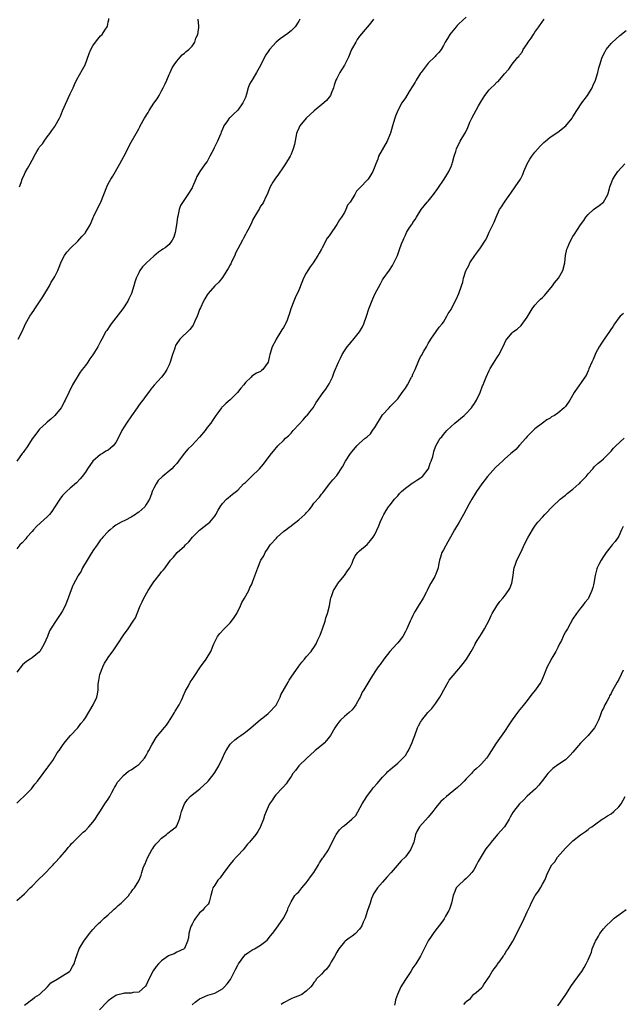
# Model space of a CAD drawing. Units: inches. Extents: x 2577000 to 2580000, y 1506000 to 1509000.
# Drawn here: x 2577428 to 2577586, y 1507056 to 1507315 of the extents above; entities that cross this region are included whole.
import ezdxf

# ---------------------------------------------------------------- set-up
doc = ezdxf.new("R2010")
doc.units = ezdxf.units.IN
doc.header["$MEASUREMENT"] = 0
doc.layers.add('LD25771506_10ft', color=71, linetype='Continuous')

msp = doc.modelspace()

# ---------------------------------------------------------------- linework, layer by layer
at = {"layer": 'LD25771506_10ft'}
for points, elevation in [([(2577545, 1507315.5), (2577543, 1507313.78), (2577542.64, 1507313.36), (2577542.31, 1507313), (2577541, 1507311.45), (2577540.66, 1507311), (2577540.06, 1507309.95), (2577539.44, 1507309), (2577539, 1507308.13), (2577538.36, 1507307), (2577537.77, 1507306.23), (2577537, 1507305.44), (2577536.82, 1507305.18), (2577535, 1507303.41), (2577533.11, 1507301), (2577533, 1507300.84), (2577531.84, 1507299), (2577531.56, 1507298.44), (2577531, 1507297.53), (2577530, 1507296), (2577529, 1507294.37), (2577528.1, 1507293), (2577527.02, 1507291), (2577526.42, 1507289.58), (2577526.2, 1507289), (2577525.9, 1507287.9), (2577525.6, 1507287), (2577525.06, 1507285.06), (2577525, 1507284.9), (2577524.19, 1507283), (2577521.99, 1507279), (2577521.74, 1507278.26), (2577521.21, 1507277), (2577521, 1507276.37), (2577520.45, 1507275), (2577519.9, 1507274.1), (2577519.2, 1507273), (2577517, 1507270.6), (2577516.17, 1507269.83), (2577515.75, 1507269), (2577514.51, 1507267), (2577513.85, 1507266.15), (2577513.4, 1507265), (2577513, 1507264.28), (2577512.24, 1507263), (2577511.71, 1507262.29), (2577511, 1507261.1), (2577510.81, 1507260.81), (2577509.32, 1507258.68), (2577509, 1507258.16), (2577508.52, 1507257.48), (2577507.16, 1507255), (2577507, 1507254.65), (2577506.38, 1507253.62), (2577506.05, 1507253), (2577504.78, 1507251), (2577504.04, 1507249.96), (2577503.39, 1507249), (2577503, 1507248.37), (2577502.3, 1507247), (2577501.84, 1507245.84), (2577501, 1507243.86), (2577500.12, 1507241.88), (2577499.69, 1507241), (2577498.97, 1507239), (2577498.48, 1507237.52), (2577498.37, 1507237), (2577497.99, 1507235.99), (2577497.56, 1507235), (2577497.33, 1507234.67), (2577497, 1507234.07), (2577496.58, 1507233.42), (2577496.35, 1507233), (2577495.13, 1507231), (2577495, 1507230.72), (2577494.07, 1507229), (2577493.42, 1507227), (2577493.33, 1507226.67), (2577493, 1507225), (2577491.56, 1507223), (2577491.23, 1507222.77), (2577491, 1507222.56), (2577489.89, 1507222.11), (2577488.74, 1507221.26), (2577488.54, 1507221), (2577487, 1507219.62), (2577486.6, 1507219), (2577485.85, 1507218.15), (2577484.93, 1507217), (2577483, 1507215.11), (2577481.84, 1507214.16), (2577481, 1507213.28), (2577480.84, 1507213.16), (2577480.7, 1507213), (2577480.02, 1507212.02), (2577479.28, 1507211), (2577478.37, 1507209.63), (2577477.97, 1507209), (2577477, 1507207.81), (2577476.41, 1507207), (2577475, 1507205.28), (2577473, 1507203.18), (2577471.89, 1507202.11), (2577470.97, 1507201.03), (2577469.49, 1507199), (2577469, 1507198.38), (2577468.32, 1507197.68), (2577467.68, 1507197), (2577465.15, 1507194.85), (2577464.12, 1507193.88), (2577463.57, 1507193), (2577463, 1507191.92), (2577462.58, 1507191), (2577462.38, 1507190.38), (2577461.84, 1507189), (2577461, 1507187.57), (2577460.61, 1507187), (2577459, 1507185.58), (2577458.64, 1507185.36), (2577458.17, 1507185), (2577457, 1507184.26), (2577455.51, 1507183.51), (2577454.38, 1507183), (2577453, 1507182.15), (2577452.32, 1507181.68), (2577451.48, 1507181), (2577451, 1507180.53), (2577449.58, 1507179), (2577449.34, 1507178.66), (2577449, 1507178.32), (2577448.47, 1507177.53), (2577448.06, 1507177), (2577447, 1507175.45), (2577446.27, 1507174.27), (2577445.52, 1507173), (2577444.28, 1507171), (2577443.87, 1507170.13), (2577443.12, 1507169), (2577443, 1507168.79), (2577441.8, 1507166.54), (2577441.68, 1507166.32), (2577441, 1507164.52), (2577440.5, 1507163), (2577439.69, 1507161), (2577439, 1507159.69), (2577438.58, 1507159), (2577437, 1507156.62), (2577435.58, 1507154.42), (2577435.05, 1507153), (2577434.22, 1507151), (2577433.79, 1507150.21), (2577433.07, 1507149), (2577433, 1507148.92), (2577431, 1507147.35), (2577430.5, 1507147), (2577429.59, 1507146.41), (2577428.5, 1507145.5), (2577427, 1507143.64)], 9860), ([(2577501.26, 1507315), (2577501, 1507314.48), (2577500.12, 1507313), (2577499, 1507311.9), (2577497.81, 1507311), (2577497.33, 1507310.67), (2577497, 1507310.45), (2577496.17, 1507309.83), (2577495.12, 1507309), (2577493.31, 1507307), (2577493, 1507306.5), (2577492.39, 1507305.61), (2577492.06, 1507305), (2577491, 1507302.83), (2577489.96, 1507301), (2577489, 1507299.35), (2577488.07, 1507297.93), (2577487.78, 1507297), (2577487.32, 1507295.32), (2577487, 1507294.48), (2577486.37, 1507293), (2577485, 1507291.14), (2577483.91, 1507290.09), (2577483, 1507289.23), (2577482.87, 1507289.13), (2577482.76, 1507289), (2577482.29, 1507288.29), (2577481.37, 1507287), (2577481.23, 1507286.77), (2577481, 1507286.16), (2577480.64, 1507285.36), (2577480.55, 1507285), (2577480.24, 1507284.24), (2577479.69, 1507283), (2577479, 1507281.61), (2577478.78, 1507281.22), (2577478.69, 1507281), (2577477.72, 1507279), (2577477, 1507277.68), (2577476.49, 1507277), (2577475.01, 1507274.99), (2577474.3, 1507273.7), (2577474.04, 1507273), (2577473.15, 1507271), (2577473, 1507270.73), (2577471.91, 1507269), (2577469.95, 1507266.05), (2577469.6, 1507265), (2577469.25, 1507263.25), (2577469.17, 1507263), (2577468.94, 1507261), (2577468.57, 1507259), (2577468.2, 1507257.8), (2577467.81, 1507257), (2577467, 1507255.87), (2577465.96, 1507255), (2577465.38, 1507254.62), (2577465, 1507254.34), (2577464.19, 1507253.81), (2577463, 1507252.8), (2577461.06, 1507251), (2577460.03, 1507249.97), (2577459.31, 1507249), (2577459, 1507248.45), (2577458.34, 1507247), (2577458, 1507246), (2577457.74, 1507245), (2577457.12, 1507243), (2577456.45, 1507241.55), (2577456.17, 1507241), (2577454.83, 1507239), (2577453, 1507236.58), (2577451.74, 1507235), (2577451.46, 1507234.54), (2577450.68, 1507233.32), (2577450.42, 1507233), (2577449.36, 1507231), (2577449, 1507230.4), (2577448.51, 1507229.49), (2577448.3, 1507229), (2577447, 1507226.87), (2577446.2, 1507225.8), (2577445.65, 1507225), (2577445, 1507224.09), (2577444.19, 1507223), (2577443.65, 1507222.34), (2577441.65, 1507219), (2577440.63, 1507217), (2577439.73, 1507215), (2577439.46, 1507214.54), (2577439, 1507213.61), (2577438.63, 1507213), (2577437, 1507210.94), (2577435.98, 1507210.02), (2577435, 1507209.23), (2577434.74, 1507209), (2577433, 1507207.36), (2577432.67, 1507207), (2577431.97, 1507206.03), (2577431, 1507204.83), (2577429.87, 1507203), (2577429.53, 1507202.47), (2577429, 1507201.77), (2577428.7, 1507201.3), (2577428.44, 1507201), (2577427, 1507198.94)], 9880), ([(2577520.63, 1507315), (2577519.98, 1507314.02), (2577519, 1507312.93), (2577517, 1507310.55), (2577516.36, 1507309.64), (2577515.98, 1507309), (2577514.88, 1507307), (2577514.04, 1507305), (2577513.05, 1507302.95), (2577512.28, 1507301.72), (2577511.8, 1507301), (2577511, 1507299.44), (2577510.79, 1507299), (2577510.34, 1507297.66), (2577510.13, 1507297), (2577509.5, 1507295.5), (2577509.32, 1507295), (2577509, 1507294.52), (2577508.32, 1507293.68), (2577507.63, 1507293), (2577505.05, 1507290.95), (2577504.01, 1507289.99), (2577502.99, 1507289), (2577501.28, 1507287), (2577501, 1507286.41), (2577500.6, 1507285.4), (2577500.47, 1507285), (2577499.9, 1507282.1), (2577499.58, 1507281), (2577499, 1507279.6), (2577498.73, 1507279), (2577497.55, 1507277), (2577497, 1507276.23), (2577495.69, 1507274.31), (2577494.71, 1507273), (2577494.24, 1507272.24), (2577493.53, 1507271), (2577493, 1507269.68), (2577492.82, 1507269.18), (2577492.38, 1507268.38), (2577491.76, 1507267), (2577491.49, 1507266.51), (2577491, 1507265.9), (2577490.69, 1507265.31), (2577489.77, 1507263.77), (2577489, 1507262.44), (2577488.59, 1507261.41), (2577487.64, 1507259.64), (2577487.32, 1507259), (2577487, 1507258.49), (2577486.49, 1507257.51), (2577486.25, 1507257), (2577485, 1507254.69), (2577484.44, 1507253.56), (2577484.2, 1507253), (2577483.48, 1507251.48), (2577483.18, 1507250.82), (2577483, 1507250.52), (2577482.48, 1507249.52), (2577482.18, 1507249), (2577481, 1507247.23), (2577480.02, 1507245.98), (2577479.03, 1507245), (2577477.23, 1507243), (2577477, 1507242.66), (2577476.38, 1507241.62), (2577476.05, 1507241), (2577475.19, 1507239.19), (2577475, 1507238.77), (2577474.52, 1507237.48), (2577474.33, 1507237), (2577473.74, 1507235.74), (2577473.33, 1507234.67), (2577473, 1507234.31), (2577472.47, 1507233.53), (2577469.8, 1507231), (2577469, 1507229.88), (2577468.66, 1507229.34), (2577468.54, 1507229), (2577468.37, 1507228.37), (2577467.91, 1507227), (2577467.3, 1507225), (2577467, 1507224.25), (2577466.39, 1507223), (2577465.84, 1507222.16), (2577465, 1507221.06), (2577463.08, 1507218.92), (2577462.16, 1507217.84), (2577461.58, 1507217), (2577461, 1507216.25), (2577460.06, 1507215), (2577459.59, 1507214.41), (2577458.74, 1507213.26), (2577458.59, 1507213), (2577457.15, 1507210.85), (2577455.81, 1507209), (2577455, 1507207.75), (2577454.54, 1507207), (2577453.6, 1507205), (2577453, 1507203.86), (2577452.34, 1507203), (2577451.62, 1507202.38), (2577451, 1507201.91), (2577450.4, 1507201.6), (2577449.52, 1507201), (2577449, 1507200.69), (2577447, 1507199.01), (2577445.59, 1507197), (2577445, 1507196.08), (2577444.17, 1507195), (2577443.63, 1507194.37), (2577442.67, 1507193.33), (2577441, 1507191.93), (2577440.09, 1507191), (2577439, 1507189.97), (2577438.29, 1507189), (2577437, 1507187.01), (2577436.23, 1507185.77), (2577435.6, 1507185), (2577435, 1507184.34), (2577433.22, 1507182.78), (2577432.2, 1507181.8), (2577431.43, 1507181), (2577431, 1507180.5), (2577429.65, 1507179), (2577429.37, 1507178.63), (2577428.44, 1507177.56), (2577427.84, 1507177), (2577427, 1507175.96)], 9870), ([(2577427, 1507109.21), (2577427.88, 1507110.12), (2577428.88, 1507111), (2577429, 1507111.14), (2577430.87, 1507113), (2577431.76, 1507114.24), (2577432.43, 1507115), (2577433.91, 1507117), (2577434.35, 1507117.65), (2577435, 1507118.43), (2577435.23, 1507118.77), (2577435.41, 1507119), (2577436.43, 1507120.43), (2577436.81, 1507121), (2577437.61, 1507122.39), (2577438.16, 1507123), (2577439, 1507124.38), (2577439.46, 1507125), (2577440.13, 1507125.87), (2577441.1, 1507127), (2577443, 1507128.97), (2577443.85, 1507130.15), (2577444.57, 1507131), (2577445, 1507131.6), (2577447.07, 1507135), (2577447.99, 1507137), (2577448.17, 1507137.83), (2577448.36, 1507139), (2577448.38, 1507140.38), (2577448.44, 1507141), (2577448.55, 1507141.45), (2577448.8, 1507143), (2577449.56, 1507145), (2577450.07, 1507145.93), (2577450.7, 1507147), (2577451, 1507147.43), (2577452.51, 1507149.49), (2577453.55, 1507151), (2577455, 1507153.31), (2577456.2, 1507155), (2577457.58, 1507157), (2577458.15, 1507157.85), (2577458.64, 1507159), (2577459.42, 1507161), (2577459.94, 1507162.06), (2577460.31, 1507163), (2577461.48, 1507165), (2577462.49, 1507166.54), (2577463, 1507167.32), (2577464.62, 1507169.38), (2577465, 1507169.95), (2577465.53, 1507170.47), (2577465.94, 1507171), (2577467.39, 1507173), (2577468.18, 1507173.82), (2577469.08, 1507175), (2577471, 1507176.69), (2577471.29, 1507177), (2577472.17, 1507177.83), (2577473.13, 1507179), (2577475, 1507180.9), (2577476.16, 1507181.84), (2577477, 1507182.42), (2577477.72, 1507183), (2577479, 1507184.57), (2577479.29, 1507185), (2577479.85, 1507186.15), (2577480.39, 1507187), (2577481, 1507187.89), (2577482.08, 1507189), (2577482.57, 1507189.43), (2577483, 1507189.76), (2577483.65, 1507190.35), (2577485, 1507191.4), (2577486.54, 1507193), (2577487, 1507193.42), (2577487.79, 1507194.21), (2577488.63, 1507195), (2577490.73, 1507197), (2577491.8, 1507198.2), (2577493, 1507199.83), (2577493.89, 1507201), (2577494.38, 1507201.62), (2577495.57, 1507203), (2577497, 1507204.39), (2577497.54, 1507205), (2577498.34, 1507205.66), (2577499, 1507206.37), (2577499.32, 1507206.68), (2577499.56, 1507207), (2577501, 1507208.6), (2577502.19, 1507209.81), (2577503, 1507210.8), (2577503.12, 1507210.88), (2577503.22, 1507211), (2577503.93, 1507211.93), (2577504.78, 1507213), (2577505.6, 1507214.4), (2577505.99, 1507215), (2577507, 1507216.38), (2577507.44, 1507217), (2577508.13, 1507217.87), (2577509, 1507219.31), (2577509.84, 1507221), (2577510.33, 1507222.33), (2577511.46, 1507225), (2577511.98, 1507226.02), (2577512.45, 1507227), (2577513, 1507227.95), (2577513.74, 1507229), (2577514.32, 1507229.68), (2577515, 1507230.53), (2577515.24, 1507230.76), (2577517, 1507232.96), (2577517.76, 1507234.24), (2577518.07, 1507235), (2577518.79, 1507237), (2577519.43, 1507239), (2577520.43, 1507241.57), (2577521, 1507242.82), (2577522.44, 1507245.56), (2577523, 1507246.54), (2577523.18, 1507246.82), (2577524.85, 1507249.15), (2577525.65, 1507250.35), (2577526.02, 1507251), (2577526.92, 1507253), (2577527.44, 1507254.56), (2577528.03, 1507256.03), (2577528.4, 1507257), (2577528.6, 1507257.4), (2577529, 1507258.34), (2577529.34, 1507259), (2577529.86, 1507259.86), (2577530.59, 1507261), (2577530.78, 1507261.22), (2577531, 1507261.61), (2577531.59, 1507262.41), (2577531.89, 1507263), (2577533.16, 1507265), (2577534.75, 1507267), (2577535, 1507267.27), (2577536.37, 1507269), (2577537.49, 1507270.51), (2577539.21, 1507273), (2577539.86, 1507274.14), (2577540.42, 1507275), (2577541, 1507276.37), (2577541.25, 1507277), (2577541.37, 1507277.37), (2577541.79, 1507279), (2577542.23, 1507280.23), (2577542.46, 1507281), (2577542.61, 1507281.39), (2577543.26, 1507282.74), (2577543.43, 1507283), (2577544.59, 1507285), (2577544.76, 1507285.24), (2577545.41, 1507286.59), (2577545.54, 1507287), (2577545.96, 1507287.96), (2577546.46, 1507289), (2577548.22, 1507292.22), (2577549, 1507293.59), (2577549.84, 1507295), (2577551, 1507296.43), (2577551.54, 1507297), (2577552.34, 1507297.66), (2577553, 1507298.42), (2577553.34, 1507298.66), (2577555, 1507300.68), (2577556.13, 1507301.87), (2577557, 1507303.2), (2577558.56, 1507305), (2577558.78, 1507305.22), (2577559, 1507305.58), (2577559.66, 1507306.34), (2577559.9, 1507307), (2577561, 1507308.54), (2577561.24, 1507309), (2577562.02, 1507309.98), (2577562.61, 1507311), (2577563, 1507311.57), (2577564.05, 1507313), (2577565, 1507314.41), (2577565.27, 1507314.73), (2577565.45, 1507315)], 9850), ([(2577427.33, 1507231), (2577428.38, 1507233), (2577429, 1507234.38), (2577429.3, 1507235), (2577430.41, 1507237), (2577431, 1507237.9), (2577431.45, 1507238.55), (2577431.73, 1507239), (2577433.87, 1507242.13), (2577435.55, 1507245), (2577436.07, 1507245.93), (2577436.75, 1507247), (2577437, 1507247.46), (2577437.76, 1507249), (2577438.1, 1507249.9), (2577438.55, 1507251), (2577439, 1507252.01), (2577439.56, 1507253), (2577440.18, 1507253.82), (2577441.21, 1507255), (2577443, 1507256.75), (2577444.08, 1507257.92), (2577445, 1507258.89), (2577445.08, 1507259), (2577446.23, 1507261), (2577447, 1507262.68), (2577447.08, 1507262.92), (2577447.25, 1507263.25), (2577448.33, 1507265.67), (2577449, 1507266.82), (2577449.09, 1507267), (2577449.83, 1507269), (2577450.6, 1507271), (2577451, 1507271.75), (2577451.7, 1507273), (2577452.21, 1507273.79), (2577454.04, 1507277), (2577455.08, 1507278.92), (2577456.16, 1507281), (2577456.42, 1507281.58), (2577457, 1507282.67), (2577458.34, 1507285), (2577459, 1507286.21), (2577459.29, 1507286.71), (2577459.42, 1507287), (2577460.54, 1507289), (2577461.5, 1507290.5), (2577461.79, 1507291), (2577463, 1507292.94), (2577463.89, 1507294.11), (2577464.35, 1507295), (2577465, 1507296.17), (2577465.44, 1507297), (2577465.95, 1507298.05), (2577466.38, 1507299), (2577467, 1507300.49), (2577467.25, 1507301), (2577467.79, 1507302.21), (2577468.29, 1507303), (2577469, 1507303.97), (2577469.92, 1507305), (2577470.4, 1507305.6), (2577471, 1507306.06), (2577471.47, 1507306.53), (2577472.14, 1507307), (2577473, 1507307.94), (2577473.75, 1507309), (2577474.03, 1507309.97), (2577474.52, 1507311), (2577474.83, 1507312.83), (2577474.83, 1507313), (2577474.8, 1507313.2), (2577474.65, 1507315)], 9890), ([(2577427.72, 1507271), (2577428.16, 1507272.16), (2577428.45, 1507273), (2577429, 1507274.3), (2577429.23, 1507274.77), (2577429.81, 1507275.81), (2577430.52, 1507277), (2577431, 1507277.95), (2577431.41, 1507278.59), (2577431.58, 1507279), (2577432.25, 1507280.25), (2577432.68, 1507281), (2577433, 1507281.47), (2577433.72, 1507282.29), (2577434.17, 1507283), (2577435, 1507284.07), (2577435.68, 1507285), (2577436.22, 1507285.78), (2577437, 1507286.81), (2577437.12, 1507287), (2577438.2, 1507289), (2577438.45, 1507289.55), (2577439.04, 1507290.96), (2577441, 1507295.36), (2577441.76, 1507297), (2577442.17, 1507297.83), (2577442.69, 1507299), (2577444.24, 1507301.76), (2577444.91, 1507303), (2577446.04, 1507305.96), (2577446.47, 1507307), (2577447, 1507307.97), (2577447.68, 1507309), (2577448.25, 1507309.75), (2577449, 1507310.61), (2577449.38, 1507311), (2577450.13, 1507312.13), (2577450.73, 1507313), (2577450.81, 1507313.19), (2577451, 1507314.24), (2577451.14, 1507314.86), (2577451.17, 1507315.17)], 9900), ([(2577427, 1507083.66), (2577429, 1507085.38), (2577430.49, 1507087), (2577431, 1507087.44), (2577432.51, 1507089), (2577432.76, 1507089.24), (2577433, 1507089.42), (2577433.8, 1507090.2), (2577436.53, 1507093), (2577436.73, 1507093.27), (2577437, 1507093.58), (2577438.36, 1507095), (2577440.06, 1507097), (2577440.46, 1507097.54), (2577441, 1507098.1), (2577441.39, 1507098.61), (2577441.77, 1507099), (2577443, 1507100.24), (2577444.4, 1507101.6), (2577445, 1507102.07), (2577445.94, 1507103), (2577447, 1507104.21), (2577447.56, 1507105), (2577448.08, 1507105.92), (2577449, 1507107.2), (2577450.15, 1507109), (2577451, 1507110.28), (2577451.43, 1507111), (2577451.98, 1507111.98), (2577452.51, 1507113), (2577452.66, 1507113.34), (2577453, 1507113.89), (2577453.39, 1507114.61), (2577453.7, 1507115), (2577455, 1507116.49), (2577456.37, 1507117.63), (2577457, 1507117.99), (2577457.6, 1507118.4), (2577458.53, 1507119), (2577459, 1507119.39), (2577460.51, 1507121), (2577460.69, 1507121.31), (2577461, 1507121.73), (2577461.44, 1507122.56), (2577461.7, 1507123), (2577462.49, 1507124.49), (2577462.73, 1507125), (2577463.59, 1507126.41), (2577465.68, 1507129), (2577466.28, 1507129.72), (2577467, 1507130.77), (2577467.11, 1507130.89), (2577467.4, 1507131.4), (2577468.41, 1507133), (2577468.62, 1507133.38), (2577469.61, 1507135), (2577470.26, 1507136.26), (2577470.62, 1507137), (2577470.7, 1507137.3), (2577471.3, 1507138.7), (2577472.04, 1507140.04), (2577472.54, 1507141), (2577473, 1507141.69), (2577473.56, 1507142.44), (2577475.25, 1507145), (2577476.71, 1507147), (2577477.97, 1507149), (2577478.73, 1507151), (2577479.67, 1507153), (2577480.26, 1507153.74), (2577481.41, 1507155), (2577483, 1507156.56), (2577483.4, 1507157), (2577484.08, 1507157.92), (2577484.77, 1507159), (2577485.71, 1507161), (2577486.08, 1507161.92), (2577486.76, 1507163), (2577487.9, 1507165), (2577488.22, 1507165.78), (2577488.6, 1507166.54), (2577488.83, 1507167), (2577489, 1507167.51), (2577490.26, 1507171), (2577491.06, 1507173), (2577491.85, 1507174.15), (2577492.17, 1507175), (2577493, 1507176.13), (2577493.54, 1507177), (2577495.21, 1507178.79), (2577495.37, 1507179), (2577497, 1507180.48), (2577497.59, 1507181), (2577498.41, 1507181.59), (2577499, 1507182.05), (2577499.59, 1507182.41), (2577500.25, 1507183), (2577501, 1507183.56), (2577502.63, 1507185), (2577502.81, 1507185.19), (2577503, 1507185.43), (2577503.76, 1507186.24), (2577504.34, 1507187), (2577505, 1507187.92), (2577506.43, 1507189.57), (2577507, 1507190.3), (2577507.33, 1507190.67), (2577509.07, 1507193), (2577509.93, 1507194.07), (2577511, 1507195.25), (2577512.5, 1507197.5), (2577513.32, 1507199), (2577514.62, 1507201), (2577515, 1507201.52), (2577516.27, 1507203), (2577517, 1507203.75), (2577518.48, 1507205), (2577519, 1507205.41), (2577519.84, 1507206.16), (2577520.4, 1507207), (2577521, 1507207.85), (2577523, 1507211.12), (2577524.74, 1507213), (2577525, 1507213.32), (2577526.7, 1507215), (2577527, 1507215.34), (2577528.18, 1507217), (2577528.54, 1507217.46), (2577529, 1507218.13), (2577529.53, 1507219), (2577530.64, 1507221), (2577530.76, 1507221.24), (2577531, 1507221.81), (2577531.56, 1507223), (2577532.57, 1507225.43), (2577533, 1507226.34), (2577533.27, 1507226.73), (2577533.84, 1507227.84), (2577534.54, 1507229), (2577535, 1507229.84), (2577535.47, 1507230.53), (2577535.66, 1507231), (2577537.05, 1507233), (2577537.88, 1507234.12), (2577538.66, 1507235), (2577539, 1507235.48), (2577539.92, 1507237), (2577540.27, 1507237.73), (2577541, 1507238.83), (2577541.21, 1507239.21), (2577542.41, 1507241.59), (2577543.01, 1507243), (2577543.7, 1507245), (2577544.05, 1507245.95), (2577544.28, 1507247), (2577544.92, 1507248.92), (2577545, 1507249.1), (2577545.67, 1507250.33), (2577545.93, 1507251), (2577547.22, 1507253), (2577548, 1507254), (2577548.72, 1507255), (2577550.06, 1507257), (2577550.37, 1507257.63), (2577551, 1507259.06), (2577551.98, 1507261), (2577552.3, 1507261.7), (2577552.81, 1507263), (2577553.73, 1507265), (2577554.25, 1507265.75), (2577555.07, 1507267), (2577556.45, 1507269), (2577556.65, 1507269.35), (2577557.84, 1507271), (2577559.21, 1507273), (2577559.81, 1507274.19), (2577560.14, 1507275), (2577561.02, 1507277), (2577561.72, 1507278.28), (2577562.16, 1507279), (2577563, 1507280.07), (2577564.35, 1507281.65), (2577565.35, 1507282.65), (2577565.76, 1507283), (2577567, 1507283.99), (2577569, 1507285.32), (2577571.15, 1507287), (2577572.75, 1507289), (2577573, 1507289.38), (2577573.97, 1507291), (2577575.33, 1507293), (2577576.78, 1507295), (2577578.02, 1507297), (2577578.33, 1507297.67), (2577578.91, 1507299), (2577579.53, 1507301), (2577579.81, 1507302.19), (2577580.03, 1507303), (2577580.69, 1507305), (2577581.47, 1507306.53), (2577581.74, 1507307), (2577583, 1507308.57), (2577583.38, 1507309), (2577584.23, 1507309.77), (2577585.31, 1507310.69), (2577587, 1507312.04)], 9840), ([(2577429, 1507056.19), (2577430.12, 1507057), (2577430.57, 1507057.43), (2577431, 1507057.71), (2577431.74, 1507058.26), (2577432.97, 1507059), (2577435.08, 1507061), (2577435.91, 1507062.09), (2577437.56, 1507063), (2577439, 1507063.91), (2577440.82, 1507065), (2577441, 1507065.17), (2577441.66, 1507066.34), (2577442.07, 1507067), (2577442.5, 1507068.5), (2577442.68, 1507069), (2577442.79, 1507069.21), (2577443.4, 1507071), (2577444.57, 1507073), (2577445, 1507073.61), (2577445.63, 1507074.37), (2577446.1, 1507075), (2577447, 1507076.09), (2577447.83, 1507077), (2577448.41, 1507077.59), (2577449, 1507078.11), (2577449.95, 1507079), (2577451, 1507079.9), (2577452.21, 1507081), (2577452.59, 1507081.41), (2577453, 1507081.73), (2577453.63, 1507082.37), (2577454.43, 1507083), (2577455, 1507083.6), (2577456.42, 1507085), (2577456.62, 1507085.38), (2577457, 1507085.81), (2577457.46, 1507086.54), (2577457.94, 1507087), (2577459, 1507088.81), (2577459.1, 1507089), (2577459.65, 1507090.35), (2577459.83, 1507091), (2577460.2, 1507092.2), (2577460.54, 1507093), (2577460.7, 1507093.3), (2577461, 1507094.01), (2577461.38, 1507095), (2577462.49, 1507097), (2577462.68, 1507097.32), (2577463, 1507097.71), (2577463.52, 1507098.48), (2577463.99, 1507099), (2577465, 1507100.03), (2577466.34, 1507101), (2577466.69, 1507101.31), (2577467.82, 1507102.18), (2577468.82, 1507103), (2577469, 1507103.3), (2577469.74, 1507105), (2577469.98, 1507106.02), (2577470.23, 1507107), (2577471.01, 1507109), (2577471.78, 1507110.22), (2577472.55, 1507111), (2577473, 1507111.4), (2577474.65, 1507112.65), (2577475.09, 1507113), (2577476.07, 1507113.93), (2577477, 1507114.75), (2577477.23, 1507115), (2577478.8, 1507117), (2577479, 1507117.29), (2577480.03, 1507119), (2577480.99, 1507121.01), (2577481.6, 1507122.4), (2577481.93, 1507123), (2577483, 1507124.72), (2577483.27, 1507125), (2577484.2, 1507125.8), (2577485, 1507126.42), (2577485.79, 1507127), (2577487, 1507127.83), (2577488.46, 1507129), (2577491, 1507131.14), (2577491.63, 1507131.63), (2577493, 1507132.76), (2577493.25, 1507133), (2577495.05, 1507134.95), (2577496.1, 1507137), (2577496.35, 1507137.65), (2577498.2, 1507141), (2577498.51, 1507141.49), (2577499, 1507142.25), (2577501, 1507145.19), (2577501.81, 1507146.19), (2577502.53, 1507147), (2577503, 1507147.59), (2577504.28, 1507149), (2577504.58, 1507149.42), (2577505, 1507150.1), (2577505.58, 1507151), (2577506.06, 1507152.06), (2577506.68, 1507153.33), (2577507, 1507154.25), (2577507.23, 1507155), (2577507.91, 1507157), (2577508.14, 1507157.86), (2577508.6, 1507159), (2577509.09, 1507161), (2577509.34, 1507162.66), (2577509.43, 1507163), (2577509.7, 1507163.7), (2577510.13, 1507165), (2577511.07, 1507166.54), (2577511.22, 1507166.78), (2577513.06, 1507169), (2577513.82, 1507170.18), (2577514.43, 1507171), (2577515, 1507172.24), (2577515.29, 1507173), (2577515.86, 1507174.14), (2577516.55, 1507175), (2577517, 1507175.46), (2577519, 1507177.14), (2577519.83, 1507178.17), (2577520.55, 1507179), (2577521, 1507179.76), (2577522.03, 1507181.97), (2577522.43, 1507183), (2577523, 1507184.25), (2577523.36, 1507185), (2577523.96, 1507186.04), (2577524.58, 1507187), (2577525, 1507187.55), (2577526.16, 1507189), (2577527, 1507189.88), (2577527.5, 1507190.5), (2577528, 1507191), (2577529, 1507191.89), (2577530.81, 1507193.19), (2577531, 1507193.3), (2577531.99, 1507194.01), (2577533, 1507194.59), (2577533.21, 1507194.79), (2577533.49, 1507195), (2577535, 1507196.85), (2577535.1, 1507197), (2577535.51, 1507198.49), (2577535.8, 1507199), (2577536.22, 1507200.22), (2577536.37, 1507201), (2577536.52, 1507201.48), (2577537.02, 1507202.98), (2577538.16, 1507205), (2577538.61, 1507205.39), (2577539, 1507205.94), (2577539.49, 1507206.51), (2577539.87, 1507207), (2577541, 1507208.1), (2577541.98, 1507209), (2577544.4, 1507211), (2577545, 1507211.52), (2577546.34, 1507213), (2577546.61, 1507213.39), (2577547, 1507213.88), (2577547.43, 1507214.57), (2577547.67, 1507215), (2577548.61, 1507217), (2577549.27, 1507218.73), (2577549.41, 1507219), (2577549.71, 1507219.71), (2577550.21, 1507221), (2577551, 1507222.76), (2577551.29, 1507223.29), (2577552.35, 1507225), (2577552.62, 1507225.38), (2577553, 1507226.08), (2577553.37, 1507226.63), (2577553.59, 1507227), (2577554.15, 1507228.15), (2577554.75, 1507229.25), (2577555, 1507229.91), (2577555.37, 1507230.63), (2577555.61, 1507231), (2577557, 1507232.7), (2577557.36, 1507233), (2577558.36, 1507233.64), (2577559.42, 1507234.58), (2577561, 1507236.75), (2577562.25, 1507239), (2577563, 1507239.95), (2577563.91, 1507241), (2577564.47, 1507241.53), (2577565, 1507241.98), (2577565.52, 1507242.48), (2577567.6, 1507245), (2577568.18, 1507245.82), (2577569.21, 1507247), (2577570.35, 1507249), (2577570.82, 1507251), (2577571.03, 1507253), (2577571.38, 1507254.62), (2577571.52, 1507255), (2577572.01, 1507256.01), (2577572.46, 1507257), (2577573, 1507257.97), (2577573.4, 1507258.6), (2577575, 1507261.02), (2577575.81, 1507262.19), (2577576.41, 1507263), (2577577, 1507263.75), (2577578.41, 1507265), (2577579, 1507265.45), (2577579.9, 1507266.1), (2577581, 1507266.96), (2577581.04, 1507267), (2577582.14, 1507269), (2577582.58, 1507270.58), (2577582.71, 1507271), (2577583, 1507271.85), (2577583.42, 1507273), (2577584.04, 1507273.96), (2577584.78, 1507275), (2577586.59, 1507277)], 9830), ([(2577586.26, 1507237.74), (2577585.42, 1507237), (2577585, 1507236.59), (2577583.88, 1507235), (2577583.54, 1507234.46), (2577582.75, 1507233.25), (2577582.6, 1507233), (2577581.21, 1507231), (2577580.29, 1507229.71), (2577579.84, 1507229), (2577579, 1507227.41), (2577578.8, 1507227), (2577578.32, 1507225.68), (2577577.99, 1507225), (2577577.2, 1507223.2), (2577577.1, 1507222.9), (2577577, 1507222.7), (2577576.49, 1507221.51), (2577576.11, 1507221), (2577575, 1507219.35), (2577574.73, 1507219), (2577573.33, 1507217), (2577572.16, 1507215), (2577571, 1507213.32), (2577570.73, 1507213), (2577569, 1507211.61), (2577568.11, 1507211), (2577567.4, 1507210.6), (2577567, 1507210.31), (2577566.17, 1507209.83), (2577565, 1507208.99), (2577563, 1507207.48), (2577562.57, 1507207), (2577561.78, 1507206.22), (2577561, 1507205.47), (2577560.65, 1507205), (2577559, 1507203.16), (2577557.97, 1507202.03), (2577557, 1507201.3), (2577556.65, 1507201), (2577555, 1507199.49), (2577554.48, 1507199), (2577553.74, 1507198.26), (2577552.7, 1507197.3), (2577550.59, 1507195), (2577549.05, 1507193), (2577547.68, 1507191), (2577547.44, 1507190.56), (2577546.47, 1507189), (2577545.79, 1507187.79), (2577545, 1507186.31), (2577544.27, 1507185), (2577543.11, 1507183), (2577541.89, 1507181), (2577540.87, 1507179), (2577540.15, 1507177.85), (2577539, 1507175.71), (2577538.59, 1507175), (2577538.22, 1507173.78), (2577537.96, 1507173), (2577537.7, 1507171.7), (2577537.58, 1507171), (2577537, 1507169.36), (2577536.85, 1507169), (2577536.7, 1507168.7), (2577535.73, 1507167), (2577535.43, 1507166.57), (2577535.41, 1507166.54), (2577534.73, 1507165), (2577534.46, 1507164.47), (2577533.68, 1507163), (2577533.41, 1507162.59), (2577533, 1507161.91), (2577532.61, 1507161.39), (2577531.62, 1507159.62), (2577531.25, 1507159), (2577531, 1507158.47), (2577530.49, 1507157.51), (2577530.28, 1507157), (2577529.39, 1507155), (2577529, 1507154.26), (2577528.3, 1507153), (2577527, 1507151.26), (2577526.78, 1507151), (2577524.96, 1507149.04), (2577523.33, 1507147), (2577522.36, 1507145.64), (2577521.87, 1507145), (2577521, 1507143.67), (2577520.54, 1507143), (2577519.94, 1507142.06), (2577518.07, 1507139), (2577517.68, 1507138.32), (2577517.12, 1507137), (2577517, 1507136.76), (2577516.04, 1507135), (2577515.6, 1507134.4), (2577515, 1507133.72), (2577514.26, 1507133), (2577513, 1507131.95), (2577512.02, 1507131), (2577511.53, 1507130.47), (2577511, 1507129.78), (2577510.5, 1507129), (2577509.35, 1507127), (2577509, 1507126.52), (2577508.31, 1507125.69), (2577507.67, 1507125), (2577507, 1507124.39), (2577505.34, 1507123), (2577505.17, 1507122.83), (2577503.11, 1507121), (2577501.07, 1507119), (2577500.19, 1507117.81), (2577499.49, 1507117), (2577499, 1507116.18), (2577498.17, 1507115), (2577497.74, 1507114.26), (2577497, 1507113.54), (2577496.77, 1507113.23), (2577495, 1507111.41), (2577494.69, 1507111), (2577494.12, 1507110.12), (2577493.37, 1507109), (2577493, 1507108.25), (2577492.46, 1507107), (2577492.06, 1507105.94), (2577491.74, 1507105), (2577491, 1507103.13), (2577490.94, 1507103), (2577490.26, 1507101.74), (2577489.73, 1507101), (2577488.11, 1507099), (2577487.57, 1507098.43), (2577486.66, 1507097.34), (2577486.4, 1507097), (2577485, 1507095.49), (2577484.59, 1507095), (2577483.82, 1507094.18), (2577483, 1507093.2), (2577481.34, 1507091), (2577481.21, 1507090.79), (2577480.37, 1507089.63), (2577479.78, 1507089), (2577479, 1507087.65), (2577478.48, 1507087), (2577478.28, 1507086.28), (2577477.98, 1507085), (2577477.59, 1507083.59), (2577477.45, 1507083), (2577477.26, 1507082.74), (2577477, 1507082.43), (2577476.3, 1507081.7), (2577475.71, 1507081), (2577475, 1507080.4), (2577473.88, 1507079), (2577473.53, 1507078.47), (2577473, 1507077.49), (2577472.76, 1507077), (2577472.6, 1507076.6), (2577472.16, 1507075), (2577472.1, 1507073.9), (2577471.79, 1507073), (2577471, 1507071.11), (2577470.91, 1507071), (2577469, 1507070.13), (2577468.34, 1507069.66), (2577467, 1507069.24), (2577466.87, 1507069.13), (2577465, 1507067.87), (2577464.19, 1507067), (2577463.63, 1507066.37), (2577462.82, 1507065.18), (2577461.64, 1507063), (2577461, 1507061.47), (2577460.83, 1507061.17), (2577459, 1507059.57), (2577457.54, 1507059.54), (2577457, 1507059.38), (2577455.32, 1507059.32), (2577455, 1507059.28), (2577453.2, 1507058.8), (2577453, 1507058.72), (2577451.97, 1507058.03), (2577451, 1507057.35), (2577450.64, 1507057), (2577448.74, 1507055)], 9820), ([(2577473, 1507056.31), (2577473.83, 1507057), (2577474.52, 1507057.48), (2577475, 1507057.86), (2577477.18, 1507058.82), (2577479, 1507059.36), (2577481, 1507060.48), (2577481.55, 1507061), (2577482.21, 1507061.79), (2577483.06, 1507062.94), (2577484.15, 1507065), (2577484.43, 1507065.57), (2577485, 1507066.7), (2577485.19, 1507067), (2577486.62, 1507069), (2577487, 1507069.45), (2577487.9, 1507070.1), (2577489, 1507070.8), (2577489.41, 1507071), (2577491, 1507071.92), (2577492.38, 1507073), (2577492.71, 1507073.29), (2577493.63, 1507074.37), (2577494.11, 1507075), (2577495, 1507076.13), (2577497.02, 1507079), (2577498.04, 1507081), (2577498.26, 1507081.74), (2577498.81, 1507083), (2577499, 1507083.34), (2577500.03, 1507085), (2577500.48, 1507085.52), (2577501, 1507085.96), (2577501.87, 1507087), (2577503, 1507088.3), (2577503.53, 1507089), (2577504.11, 1507089.89), (2577504.99, 1507091), (2577506.18, 1507093), (2577506.46, 1507093.54), (2577507, 1507094.33), (2577507.25, 1507094.75), (2577507.48, 1507095), (2577508.85, 1507097), (2577509.54, 1507098.46), (2577510.68, 1507100.68), (2577510.82, 1507101), (2577511.75, 1507102.25), (2577512.54, 1507103), (2577513, 1507103.34), (2577514.99, 1507105.01), (2577516, 1507106), (2577517.7, 1507109), (2577518.9, 1507111), (2577520.39, 1507113), (2577520.66, 1507113.34), (2577521.59, 1507114.41), (2577523, 1507116.01), (2577523.95, 1507117), (2577524.44, 1507117.56), (2577525, 1507118.06), (2577527, 1507119.72), (2577528.37, 1507121), (2577529, 1507121.76), (2577529.47, 1507122.53), (2577529.79, 1507123), (2577530.83, 1507125.17), (2577531, 1507125.62), (2577531.47, 1507127), (2577532.23, 1507129), (2577532.46, 1507129.54), (2577533, 1507130.49), (2577533.2, 1507130.81), (2577533.33, 1507131), (2577534.92, 1507133), (2577535.94, 1507134.06), (2577537, 1507135.43), (2577538.05, 1507137), (2577538.39, 1507137.61), (2577539.1, 1507139), (2577540.24, 1507141), (2577540.5, 1507141.5), (2577541, 1507142.07), (2577543, 1507144.45), (2577543.51, 1507145), (2577544.14, 1507145.86), (2577545.09, 1507147), (2577546.31, 1507149), (2577547, 1507150.28), (2577547.22, 1507150.78), (2577547.34, 1507151), (2577547.87, 1507151.87), (2577548.53, 1507153), (2577549, 1507153.68), (2577549.82, 1507155), (2577551, 1507157.28), (2577551.56, 1507158.44), (2577551.81, 1507159), (2577552.99, 1507161.01), (2577553.83, 1507162.17), (2577554.58, 1507163), (2577555, 1507163.52), (2577556.12, 1507165), (2577556.4, 1507165.6), (2577556.79, 1507166.54), (2577556.99, 1507167), (2577557.27, 1507169), (2577557.45, 1507170.55), (2577557.56, 1507171), (2577557.91, 1507171.91), (2577558.28, 1507173), (2577559.2, 1507174.8), (2577560.47, 1507177.53), (2577561.13, 1507178.87), (2577562.36, 1507181), (2577562.61, 1507181.39), (2577563, 1507181.96), (2577563.45, 1507182.55), (2577563.8, 1507183), (2577565, 1507184.3), (2577565.62, 1507185), (2577566.34, 1507185.66), (2577567, 1507186.43), (2577567.29, 1507186.71), (2577567.51, 1507187), (2577569.65, 1507189), (2577571, 1507190.05), (2577571.51, 1507190.49), (2577573, 1507191.64), (2577574.54, 1507193), (2577574.77, 1507193.23), (2577575, 1507193.44), (2577575.74, 1507194.26), (2577576.42, 1507195), (2577577, 1507195.7), (2577578.17, 1507197), (2577578.54, 1507197.46), (2577579.58, 1507198.42), (2577580.3, 1507199), (2577581, 1507199.62), (2577583, 1507201.63), (2577583.63, 1507202.37), (2577584.22, 1507203), (2577586.41, 1507205)], 9810), ([(2577586.19, 1507181.81), (2577585.73, 1507181), (2577585, 1507179.29), (2577584.83, 1507179), (2577584.06, 1507177.94), (2577583.33, 1507177), (2577583, 1507176.66), (2577581.71, 1507175), (2577581, 1507173.98), (2577580.39, 1507173), (2577579.82, 1507171.82), (2577579.39, 1507171), (2577579.28, 1507170.72), (2577578.82, 1507169), (2577578.47, 1507167), (2577578.36, 1507166.54), (2577578.2, 1507165.8), (2577577.99, 1507165), (2577577.08, 1507163), (2577577, 1507162.88), (2577576.14, 1507161.86), (2577575.49, 1507161), (2577575, 1507160.41), (2577573.95, 1507159), (2577573, 1507157.6), (2577571.52, 1507155), (2577571, 1507154.19), (2577570.59, 1507153.41), (2577570.43, 1507153), (2577569.95, 1507151.95), (2577569.48, 1507151), (2577569, 1507150.1), (2577568.48, 1507149), (2577567.71, 1507147.71), (2577567.31, 1507147), (2577567.22, 1507146.78), (2577566.21, 1507145), (2577565.71, 1507143.71), (2577565.48, 1507143), (2577565, 1507141.91), (2577564.71, 1507141.29), (2577564.55, 1507141), (2577563.14, 1507139), (2577562.2, 1507137.8), (2577561, 1507136.16), (2577559.6, 1507134.4), (2577559, 1507133.7), (2577558.45, 1507133), (2577557, 1507131.06), (2577556.19, 1507129.81), (2577555, 1507128.04), (2577552.83, 1507125), (2577551, 1507122.04), (2577550.59, 1507121.41), (2577550.27, 1507121), (2577549, 1507119.55), (2577548.44, 1507119), (2577547.65, 1507118.35), (2577547, 1507117.69), (2577546.65, 1507117.35), (2577546.34, 1507117), (2577545, 1507115.61), (2577544.45, 1507115), (2577543.72, 1507114.29), (2577542.65, 1507113.35), (2577539.84, 1507111), (2577539, 1507110.26), (2577538.35, 1507109.65), (2577537.82, 1507109), (2577537, 1507108.08), (2577536.18, 1507107), (2577535, 1507105.55), (2577532.69, 1507103), (2577532.06, 1507101.94), (2577531.7, 1507101), (2577531.35, 1507099.35), (2577531.25, 1507099), (2577531, 1507098.36), (2577530.38, 1507097), (2577529, 1507095.12), (2577527.89, 1507094.11), (2577525.25, 1507091), (2577524.18, 1507089.82), (2577523, 1507088.44), (2577521.68, 1507087), (2577520.61, 1507085.39), (2577520.43, 1507085), (2577520.15, 1507084.15), (2577519.73, 1507083), (2577519.1, 1507081), (2577518.44, 1507079), (2577517.95, 1507077.95), (2577517.59, 1507077), (2577517, 1507076.11), (2577515.92, 1507075), (2577515.42, 1507074.58), (2577515, 1507074.34), (2577514.24, 1507073.76), (2577513.16, 1507073), (2577513, 1507072.86), (2577511.54, 1507071), (2577511, 1507070.1), (2577510.43, 1507069), (2577509.57, 1507067.57), (2577509.17, 1507066.83), (2577509, 1507066.64), (2577508.34, 1507065.66), (2577507.61, 1507065), (2577507, 1507064.33), (2577505.63, 1507063), (2577505.39, 1507062.61), (2577505, 1507062.11), (2577504.55, 1507061.45), (2577504.15, 1507061), (2577503, 1507059.83), (2577501.8, 1507059), (2577501.25, 1507058.75), (2577501, 1507058.67), (2577499.83, 1507058.17), (2577499, 1507057.88), (2577497, 1507056.8), (2577496.39, 1507056.39)], 9800), ([(2577586.14, 1507144.14), (2577585.68, 1507143), (2577585, 1507141.71), (2577584.59, 1507141), (2577584.17, 1507140.17), (2577583.49, 1507139), (2577583.29, 1507138.71), (2577583, 1507138.02), (2577582.63, 1507137.37), (2577582.47, 1507137), (2577581.88, 1507135.88), (2577581.38, 1507135), (2577581, 1507134.16), (2577580.58, 1507133.42), (2577580.18, 1507132.18), (2577579.7, 1507131), (2577579, 1507129.56), (2577578.67, 1507129), (2577576.98, 1507127), (2577576.02, 1507125.98), (2577575, 1507124.98), (2577573, 1507122.63), (2577572.23, 1507121.77), (2577571.48, 1507121), (2577571, 1507120.62), (2577569, 1507119.26), (2577567.68, 1507118.32), (2577566.37, 1507117), (2577565, 1507115.13), (2577564.07, 1507113.93), (2577563.16, 1507113), (2577561, 1507111.07), (2577559.99, 1507110.01), (2577558.95, 1507109), (2577557.37, 1507107), (2577557.22, 1507106.78), (2577556.5, 1507105.5), (2577556.25, 1507105), (2577555, 1507103.02), (2577554.06, 1507101.94), (2577553.23, 1507101), (2577551.55, 1507099), (2577551, 1507098.3), (2577550.4, 1507097.6), (2577549.98, 1507097), (2577548.08, 1507093.92), (2577547.7, 1507093), (2577547, 1507091.74), (2577546.45, 1507091), (2577545.77, 1507090.23), (2577545, 1507089.46), (2577544.43, 1507089), (2577543, 1507087.69), (2577542.37, 1507087), (2577542, 1507086), (2577541.54, 1507085), (2577541.08, 1507083), (2577540.57, 1507081.43), (2577540.38, 1507081), (2577539.57, 1507079.57), (2577539.17, 1507078.83), (2577539, 1507078.6), (2577538.34, 1507077.66), (2577537, 1507076), (2577536.28, 1507075), (2577535.79, 1507074.21), (2577535, 1507073.05), (2577533.92, 1507071), (2577532.94, 1507069.06), (2577531.76, 1507067), (2577531, 1507065.97), (2577530.41, 1507065), (2577529, 1507062.92), (2577527.81, 1507061), (2577526.9, 1507059), (2577526.44, 1507057.56), (2577526.36, 1507057), (2577526.15, 1507056.15)], 9790), ([(2577544.39, 1507056.39), (2577544.89, 1507057), (2577545, 1507057.13), (2577546.1, 1507057.9), (2577546.93, 1507059), (2577547, 1507059.08), (2577547.55, 1507059.55), (2577549, 1507060.7), (2577549.27, 1507061), (2577549.6, 1507061.6), (2577550.55, 1507063), (2577551, 1507063.63), (2577551.75, 1507065), (2577552.28, 1507065.72), (2577553, 1507066.63), (2577553.14, 1507066.86), (2577553.87, 1507067.87), (2577554.65, 1507069), (2577554.78, 1507069.22), (2577555, 1507069.53), (2577555.56, 1507070.44), (2577555.98, 1507071), (2577557.24, 1507073), (2577558.29, 1507075), (2577559.2, 1507077), (2577559.82, 1507078.18), (2577561, 1507080.71), (2577561.75, 1507082.25), (2577562.05, 1507083), (2577563, 1507084.81), (2577563.12, 1507085), (2577563.91, 1507086.09), (2577564.51, 1507087), (2577565, 1507087.98), (2577565.62, 1507089), (2577566.38, 1507091), (2577567.42, 1507093), (2577568.2, 1507093.8), (2577568.95, 1507095), (2577571, 1507097.36), (2577573, 1507099.35), (2577575, 1507100.91), (2577576.25, 1507101.75), (2577577, 1507102.3), (2577577.37, 1507102.63), (2577577.93, 1507103), (2577579, 1507103.81), (2577580.67, 1507105), (2577580.87, 1507105.13), (2577581, 1507105.2), (2577582.07, 1507105.93), (2577583, 1507106.44), (2577583.71, 1507107), (2577585, 1507108.26), (2577585.63, 1507109), (2577586.72, 1507111)], 9780), ([(2577569, 1507055.98), (2577569.72, 1507057), (2577571.11, 1507059), (2577572.63, 1507061.37), (2577575, 1507064.58), (2577575.29, 1507065), (2577575.95, 1507066.05), (2577576.49, 1507067), (2577577, 1507068.1), (2577577.88, 1507070.12), (2577578.08, 1507071), (2577578.79, 1507072.79), (2577578.89, 1507073), (2577579.69, 1507074.31), (2577580.09, 1507075), (2577581, 1507076.23), (2577581.72, 1507077), (2577583, 1507078.28), (2577583.41, 1507078.59), (2577583.83, 1507079), (2577585, 1507079.94), (2577587, 1507081.32)], 9770)]:
    msp.add_lwpolyline(points, dxfattribs=dict(at, elevation=elevation))

doc.saveas('drawing.dxf')
